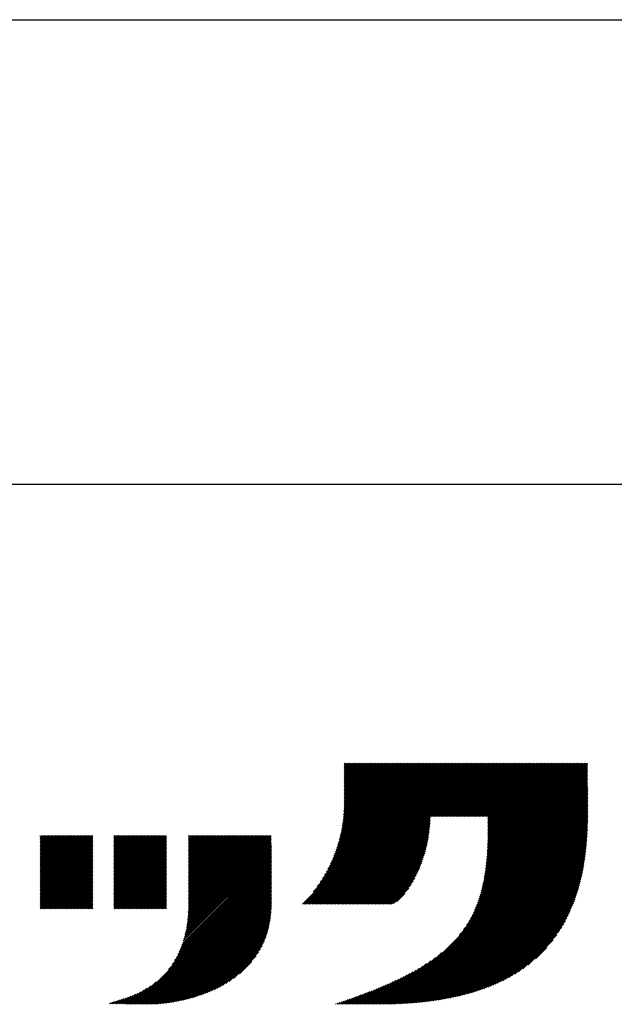
# Model space of a CAD drawing. Extents: x 478 to 2578, y 314 to 1794.
# Drawn here: x 2015 to 2063, y 425 to 504 of the extents above; entities that cross this region are included whole.
import ezdxf

# ---------------------------------------------------------------- set-up
doc = ezdxf.new("R2010")
doc.units = 0
doc.header["$MEASUREMENT"] = 0
doc.layers.add('_0-A_', color=7, linetype='CONTINUOUS')

msp = doc.modelspace()

# ---------------------------------------------------------------- linework, layer by layer
at = {"layer": '_0-A_', "color": 7, "linetype": 'Continuous'}
for p, q in [((565.058, 504.409), (2490.058, 504.409)), ((565.058, 466.97), (2490.058, 466.97)), ((2037.991, 433.117), (2049.363, 444.488)), ((2038.102, 433.117), (2049.473, 444.488)), ((2038.212, 433.117), (2049.584, 444.488)), ((2038.323, 433.117), (2049.694, 444.488)), ((2038.433, 433.117), (2049.805, 444.488)), ((2038.544, 433.117), (2049.915, 444.488)), ((2038.654, 433.117), (2050.026, 444.488)), ((2038.765, 433.117), (2050.136, 444.488)), ((2038.863, 434.099), (2049.252, 444.488)), ((2038.875, 433.117), (2050.247, 444.488)), ((2038.986, 433.117), (2050.357, 444.488)), ((2039.096, 433.117), (2050.467, 444.488)), ((2039.191, 434.538), (2049.142, 444.488)), ((2039.207, 433.117), (2050.578, 444.488)), ((2039.317, 433.117), (2050.688, 444.488)), ((2039.428, 433.117), (2050.799, 444.488)), ((2039.429, 434.886), (2049.031, 444.488)), ((2039.538, 433.117), (2050.909, 444.488)), ((2039.621, 435.188), (2048.921, 444.488)), ((2039.649, 433.117), (2051.02, 444.488)), ((2039.759, 433.117), (2051.13, 444.488)), ((2039.783, 435.461), (2048.81, 444.488)), ((2039.869, 433.117), (2051.241, 444.488)), ((2039.924, 435.713), (2048.7, 444.488)), ((2039.98, 433.117), (2051.351, 444.488)), ((2040.05, 435.949), (2048.589, 444.488)), ((2040.09, 433.117), (2051.462, 444.488)), ((2040.162, 436.171), (2048.479, 444.488)), ((2040.201, 433.117), (2051.572, 444.488)), ((2040.263, 436.384), (2048.368, 444.488)), ((2040.311, 433.117), (2051.683, 444.488)), ((2040.356, 436.586), (2048.258, 444.488)), ((2040.422, 433.117), (2051.793, 444.488)), ((2040.44, 436.782), (2048.147, 444.488)), ((2040.518, 436.97), (2048.037, 444.488)), ((2040.532, 433.117), (2051.904, 444.488)), ((2040.59, 437.152), (2047.926, 444.488)), ((2040.643, 433.117), (2052.014, 444.488)), ((2040.656, 437.329), (2047.816, 444.488)), ((2040.717, 437.5), (2047.705, 444.488)), ((2040.753, 433.117), (2052.125, 444.488)), ((2040.774, 437.668), (2047.595, 444.488)), ((2040.827, 437.831), (2047.484, 444.488)), ((2040.864, 433.117), (2052.235, 444.488)), ((2040.876, 437.991), (2047.374, 444.488)), ((2040.921, 438.147), (2047.263, 444.488)), ((2040.964, 438.299), (2047.153, 444.488)), ((2040.974, 433.117), (2052.346, 444.488)), ((2041.003, 438.449), (2047.042, 444.488)), ((2041.039, 438.596), (2046.932, 444.488)), ((2041.073, 438.74), (2046.821, 444.488)), ((2041.085, 433.117), (2052.456, 444.488)), ((2041.104, 438.882), (2046.711, 444.488)), ((2041.133, 439.021), (2046.6, 444.488)), ((2041.16, 439.159), (2046.49, 444.488)), ((2041.185, 439.294), (2046.38, 444.488)), ((2041.195, 433.117), (2052.567, 444.488)), ((2041.207, 439.427), (2046.269, 444.488)), ((2041.228, 439.558), (2046.154, 444.484)), ((2041.247, 439.687), (2046.044, 444.484)), ((2041.264, 439.815), (2045.934, 444.484)), ((2041.279, 439.941), (2045.823, 444.484)), ((2041.293, 440.065), (2045.713, 444.485)), ((2041.306, 440.188), (2045.602, 444.485)), ((2041.316, 440.309), (2045.492, 444.485)), ((2041.326, 440.429), (2045.382, 444.485)), ((2041.334, 440.548), (2045.271, 444.485)), ((2041.341, 440.665), (2045.161, 444.485)), ((2041.346, 440.781), (2045.05, 444.485)), ((2041.35, 440.896), (2044.94, 444.485)), ((2041.354, 441.009), (2044.83, 444.485)), ((2041.356, 443.443), (2042.401, 444.488)), ((2041.356, 443.553), (2042.291, 444.488)), ((2041.356, 443.664), (2042.18, 444.488)), ((2041.356, 443.774), (2042.07, 444.488)), ((2041.356, 443.885), (2041.96, 444.488)), ((2041.356, 443.995), (2041.849, 444.488)), ((2041.356, 444.106), (2041.739, 444.488)), ((2041.356, 444.216), (2041.628, 444.488)), ((2041.356, 444.327), (2041.518, 444.488)), ((2041.356, 444.437), (2041.408, 444.488)), ((2041.356, 442.338), (2043.505, 444.487)), ((2041.356, 442.448), (2043.395, 444.487)), ((2041.356, 442.559), (2043.284, 444.487)), ((2041.356, 442.669), (2043.174, 444.487)), ((2041.356, 442.78), (2043.063, 444.487)), ((2041.356, 442.89), (2042.953, 444.487)), ((2041.356, 443.001), (2042.843, 444.487)), ((2041.356, 443.111), (2042.732, 444.487)), ((2041.356, 443.222), (2042.622, 444.487)), ((2041.356, 443.332), (2042.512, 444.487)), ((2041.356, 441.233), (2044.609, 444.486)), ((2041.356, 441.344), (2044.498, 444.486)), ((2041.356, 441.454), (2044.388, 444.486)), ((2041.356, 441.565), (2044.278, 444.486)), ((2041.356, 441.675), (2044.167, 444.486)), ((2041.356, 441.786), (2044.057, 444.486)), ((2041.356, 441.896), (2043.947, 444.486)), ((2041.356, 442.007), (2043.836, 444.486)), ((2041.356, 442.117), (2043.726, 444.486)), ((2041.356, 442.227), (2043.615, 444.486)), ((2041.356, 441.122), (2044.719, 444.485)), ((2048.367, 440.179), (2052.677, 444.488)), ((2048.478, 440.179), (2052.788, 444.488)), ((2048.589, 440.179), (2052.898, 444.488)), ((2048.699, 440.179), (2053.009, 444.488)), ((2048.81, 440.179), (2053.119, 444.488)), ((2048.921, 440.18), (2053.23, 444.488)), ((2049.032, 440.18), (2053.34, 444.488)), ((2049.142, 440.18), (2053.451, 444.488)), ((2049.253, 440.18), (2053.561, 444.488)), ((2049.364, 440.18), (2053.672, 444.488)), ((2049.474, 440.181), (2053.782, 444.488)), ((2049.585, 440.181), (2053.893, 444.488)), ((2049.696, 440.181), (2054.003, 444.488)), ((2049.806, 440.181), (2054.114, 444.488)), ((2049.917, 440.181), (2054.224, 444.488)), ((2050.028, 440.181), (2054.334, 444.488)), ((2050.138, 440.182), (2054.445, 444.488)), ((2050.249, 440.182), (2054.555, 444.488)), ((2050.36, 440.182), (2054.666, 444.488)), ((2050.47, 440.182), (2054.776, 444.488)), ((2050.581, 440.182), (2054.887, 444.488)), ((2050.692, 440.183), (2054.997, 444.488)), ((2050.802, 440.183), (2055.108, 444.488)), ((2050.913, 440.183), (2055.218, 444.488)), ((2051.024, 440.183), (2055.329, 444.488)), ((2051.134, 440.183), (2055.439, 444.488)), ((2051.245, 440.184), (2055.55, 444.488)), ((2051.356, 440.184), (2055.66, 444.488)), ((2051.466, 440.184), (2055.771, 444.488)), ((2051.577, 440.184), (2055.881, 444.488)), ((2051.688, 440.184), (2055.992, 444.488)), ((2051.798, 440.184), (2056.102, 444.488)), ((2051.909, 440.185), (2056.213, 444.488)), ((2052.02, 440.185), (2056.323, 444.488)), ((2052.13, 440.185), (2056.434, 444.488)), ((2052.241, 440.185), (2056.544, 444.488)), ((2052.352, 440.185), (2056.655, 444.488)), ((2052.462, 440.186), (2056.765, 444.488)), ((2052.573, 440.186), (2056.876, 444.488)), ((2052.684, 440.186), (2056.986, 444.488)), ((2052.794, 440.186), (2057.097, 444.488)), ((2052.802, 436.327), (2060.964, 444.488)), ((2052.815, 436.451), (2060.853, 444.488)), ((2052.828, 436.574), (2060.743, 444.488)), ((2052.84, 436.696), (2060.632, 444.488)), ((2052.85, 436.817), (2060.522, 444.488)), ((2052.861, 436.938), (2060.411, 444.488)), ((2052.87, 437.058), (2060.301, 444.488)), ((2052.878, 437.177), (2060.19, 444.488)), ((2052.886, 437.295), (2060.08, 444.488)), ((2052.894, 437.413), (2059.969, 444.488)), ((2052.9, 437.53), (2059.859, 444.488)), ((2052.905, 440.186), (2057.207, 444.488)), ((2052.906, 437.647), (2059.748, 444.488)), ((2052.912, 437.763), (2059.638, 444.488)), ((2052.917, 437.878), (2059.527, 444.488)), ((2052.921, 437.993), (2059.417, 444.488)), ((2052.925, 438.107), (2059.306, 444.488)), ((2052.928, 438.221), (2059.196, 444.488)), ((2052.931, 438.334), (2059.085, 444.488)), ((2052.934, 438.447), (2058.975, 444.488)), ((2052.936, 438.56), (2058.864, 444.488)), ((2052.938, 438.672), (2058.754, 444.488)), ((2052.938, 439.999), (2057.428, 444.488)), ((2052.938, 440.109), (2057.318, 444.488)), ((2052.939, 438.784), (2058.643, 444.488)), ((2052.939, 439.447), (2057.98, 444.488)), ((2052.939, 439.558), (2057.87, 444.488)), ((2052.939, 439.668), (2057.76, 444.488)), ((2052.939, 439.778), (2057.649, 444.488)), ((2052.939, 439.888), (2057.539, 444.488)), ((2052.94, 438.895), (2058.533, 444.488)), ((2052.94, 439.006), (2058.422, 444.488)), ((2052.94, 439.117), (2058.312, 444.488)), ((2052.94, 439.227), (2058.201, 444.488)), ((2052.94, 439.337), (2058.091, 444.488)), ((2052.677, 435.429), (2060.981, 443.732)), ((2052.699, 435.561), (2060.981, 443.842)), ((2052.719, 435.691), (2060.981, 443.953)), ((2052.738, 435.821), (2060.981, 444.063)), ((2052.756, 435.949), (2060.981, 444.174)), ((2052.772, 436.076), (2060.981, 444.284)), ((2052.787, 436.202), (2060.981, 444.395)), ((2052.48, 434.458), (2060.983, 442.961)), ((2052.514, 434.602), (2060.982, 443.071)), ((2052.546, 434.745), (2060.982, 443.181)), ((2052.576, 434.885), (2060.982, 443.291)), ((2052.604, 435.024), (2060.982, 443.402)), ((2052.63, 435.16), (2060.981, 443.512)), ((2052.654, 435.295), (2060.981, 443.622)), ((2052.093, 433.187), (2060.985, 442.079)), ((2052.156, 433.36), (2060.985, 442.189)), ((2052.213, 433.529), (2060.984, 442.299)), ((2052.267, 433.692), (2060.984, 442.41)), ((2052.316, 433.852), (2060.984, 442.52)), ((2052.361, 434.008), (2060.983, 442.63)), ((2052.404, 434.161), (2060.983, 442.74)), ((2052.443, 434.311), (2060.983, 442.85)), ((2051.393, 431.713), (2060.987, 441.308)), ((2051.538, 431.969), (2060.987, 441.418)), ((2051.661, 432.203), (2060.986, 441.528)), ((2051.768, 432.421), (2060.986, 441.638)), ((2051.863, 432.626), (2060.986, 441.748)), ((2051.947, 432.821), (2060.985, 441.859)), ((2052.023, 433.007), (2060.985, 441.969)), ((2045.179, 425.058), (2060.988, 440.867)), ((2045.293, 425.061), (2060.988, 440.756)), ((2045.407, 425.065), (2060.988, 440.646)), ((2045.522, 425.069), (2060.989, 440.536)), ((2050.628, 430.618), (2060.988, 440.977)), ((2050.983, 431.083), (2060.987, 441.087)), ((2051.215, 431.425), (2060.987, 441.197)), ((2041.306, 433.117), (2048.303, 440.115)), ((2041.416, 433.117), (2048.299, 440)), ((2041.527, 433.117), (2048.294, 439.884)), ((2041.637, 433.117), (2048.287, 439.767)), ((2045.637, 425.074), (2060.989, 440.426)), ((2045.753, 425.079), (2060.989, 440.316)), ((2045.868, 425.084), (2060.989, 440.205)), ((2045.985, 425.09), (2060.988, 440.094)), ((2046.101, 425.096), (2060.987, 439.982)), ((2046.218, 425.103), (2060.986, 439.87)), ((2046.336, 425.11), (2060.984, 439.758)), ((2041.748, 433.117), (2048.279, 439.649)), ((2041.858, 433.117), (2048.27, 439.529)), ((2041.969, 433.117), (2048.26, 439.408)), ((2042.079, 433.117), (2048.248, 439.286)), ((2042.19, 433.117), (2048.235, 439.162)), ((2042.3, 433.117), (2048.22, 439.037)), ((2042.411, 433.117), (2048.204, 438.911)), ((2046.454, 425.118), (2060.981, 439.645)), ((2046.573, 425.126), (2060.978, 439.531)), ((2046.691, 425.134), (2060.975, 439.417)), ((2046.811, 425.143), (2060.971, 439.303)), ((2046.931, 425.152), (2060.967, 439.188)), ((2047.051, 425.162), (2060.962, 439.073)), ((2047.172, 425.173), (2060.956, 438.957)), ((2016.845, 434.51), (2020.979, 438.644)), ((2016.845, 434.62), (2020.869, 438.644)), ((2016.845, 434.731), (2020.758, 438.644)), ((2016.845, 434.841), (2020.648, 438.644)), ((2016.845, 434.952), (2020.537, 438.644)), ((2016.845, 435.062), (2020.427, 438.644)), ((2016.845, 435.173), (2020.317, 438.644)), ((2016.845, 435.283), (2020.206, 438.644)), ((2016.845, 435.394), (2020.096, 438.644)), ((2016.845, 435.504), (2019.985, 438.644)), ((2016.845, 435.615), (2019.875, 438.644)), ((2016.845, 435.725), (2019.764, 438.644)), ((2016.845, 435.836), (2019.654, 438.644)), ((2016.845, 435.946), (2019.543, 438.644)), ((2016.845, 436.057), (2019.433, 438.644)), ((2016.845, 436.167), (2019.322, 438.644)), ((2016.845, 436.278), (2019.212, 438.644)), ((2016.845, 436.388), (2019.101, 438.644)), ((2016.845, 436.499), (2018.991, 438.644)), ((2016.845, 436.609), (2018.88, 438.644)), ((2016.845, 436.72), (2018.77, 438.644)), ((2016.845, 436.83), (2018.659, 438.644)), ((2016.845, 436.941), (2018.549, 438.644)), ((2016.845, 437.051), (2018.438, 438.644)), ((2016.845, 437.162), (2018.328, 438.644)), ((2016.845, 437.272), (2018.217, 438.644)), ((2016.845, 437.382), (2018.107, 438.644)), ((2016.845, 437.493), (2017.996, 438.644)), ((2016.845, 437.603), (2017.886, 438.644)), ((2016.845, 437.714), (2017.775, 438.644)), ((2016.845, 437.824), (2017.665, 438.644)), ((2016.845, 437.935), (2017.554, 438.644)), ((2016.845, 438.045), (2017.444, 438.644)), ((2016.845, 438.156), (2017.333, 438.644)), ((2016.845, 438.266), (2017.223, 438.644)), ((2016.845, 438.377), (2017.112, 438.644)), ((2016.845, 438.487), (2017.002, 438.644)), ((2016.845, 438.598), (2016.891, 438.644)), ((2016.845, 434.399), (2021.087, 438.642)), ((2016.845, 434.289), (2021.087, 438.531)), ((2016.845, 434.178), (2021.088, 438.421)), ((2016.845, 434.068), (2021.088, 438.311)), ((2016.845, 433.957), (2021.088, 438.2)), ((2022.796, 434.494), (2026.946, 438.644)), ((2022.796, 434.605), (2026.835, 438.644)), ((2022.796, 434.715), (2026.725, 438.644)), ((2022.796, 434.826), (2026.614, 438.644)), ((2022.796, 434.936), (2026.504, 438.644)), ((2022.796, 435.047), (2026.393, 438.644)), ((2022.796, 435.157), (2026.283, 438.644)), ((2022.796, 435.268), (2026.172, 438.644)), ((2022.796, 435.378), (2026.062, 438.644)), ((2022.796, 435.489), (2025.951, 438.644)), ((2022.796, 435.599), (2025.841, 438.644)), ((2022.796, 435.71), (2025.73, 438.644)), ((2022.796, 435.82), (2025.62, 438.644)), ((2022.796, 435.93), (2025.509, 438.644)), ((2022.796, 436.041), (2025.399, 438.644)), ((2022.796, 436.151), (2025.288, 438.644)), ((2022.796, 436.262), (2025.178, 438.644)), ((2022.796, 436.372), (2025.067, 438.644)), ((2022.796, 436.483), (2024.957, 438.644)), ((2022.796, 436.593), (2024.846, 438.644)), ((2022.796, 436.704), (2024.736, 438.644)), ((2022.796, 436.814), (2024.625, 438.644)), ((2022.796, 436.925), (2024.515, 438.644)), ((2022.796, 437.035), (2024.404, 438.644)), ((2022.796, 437.146), (2024.294, 438.644)), ((2022.796, 437.256), (2024.184, 438.644)), ((2022.796, 437.367), (2024.073, 438.644)), ((2022.796, 437.477), (2023.963, 438.644)), ((2022.796, 437.588), (2023.852, 438.644)), ((2022.796, 437.698), (2023.742, 438.644)), ((2022.796, 437.809), (2023.631, 438.644)), ((2022.796, 437.919), (2023.521, 438.644)), ((2022.796, 438.03), (2023.41, 438.644)), ((2022.796, 438.14), (2023.3, 438.644)), ((2022.796, 438.251), (2023.189, 438.644)), ((2022.796, 438.361), (2023.079, 438.644)), ((2022.796, 438.472), (2022.968, 438.644)), ((2022.796, 438.582), (2022.858, 438.644)), ((2022.796, 434.384), (2027.037, 438.626)), ((2022.796, 434.273), (2027.038, 438.515)), ((2022.796, 434.163), (2027.038, 438.405)), ((2022.796, 434.052), (2027.038, 438.295)), ((2022.796, 433.942), (2027.038, 438.184)), ((2028.662, 431.3), (2035.485, 438.124)), ((2028.683, 431.432), (2035.485, 438.234)), ((2028.701, 431.561), (2035.485, 438.345)), ((2028.718, 431.689), (2035.485, 438.455)), ((2028.733, 431.814), (2035.484, 438.565)), ((2028.747, 431.938), (2035.453, 438.644)), ((2028.759, 432.06), (2035.343, 438.644)), ((2028.769, 432.181), (2035.232, 438.644)), ((2028.778, 432.301), (2035.122, 438.644)), ((2028.786, 432.419), (2035.011, 438.644)), ((2028.792, 432.536), (2034.901, 438.644)), ((2028.797, 432.652), (2034.79, 438.644)), ((2028.801, 432.766), (2034.68, 438.644)), ((2028.805, 432.88), (2034.569, 438.644)), ((2028.807, 432.992), (2034.459, 438.644)), ((2028.808, 433.104), (2034.348, 438.644)), ((2028.808, 433.214), (2034.238, 438.644)), ((2028.808, 433.325), (2034.127, 438.644)), ((2028.808, 433.435), (2034.017, 438.644)), ((2028.808, 433.546), (2033.906, 438.644)), ((2028.808, 433.656), (2033.796, 438.644)), ((2028.808, 433.767), (2033.685, 438.644)), ((2028.808, 433.877), (2033.575, 438.644)), ((2028.808, 433.988), (2033.464, 438.644)), ((2028.808, 434.098), (2033.354, 438.644)), ((2028.808, 434.209), (2033.243, 438.644)), ((2028.808, 434.319), (2033.133, 438.644)), ((2028.808, 434.43), (2033.022, 438.644)), ((2028.808, 434.54), (2032.912, 438.644)), ((2028.808, 434.651), (2032.801, 438.644)), ((2028.808, 434.761), (2032.691, 438.644)), ((2028.808, 434.872), (2032.58, 438.644)), ((2028.808, 434.982), (2032.47, 438.644)), ((2028.808, 435.093), (2032.359, 438.644)), ((2028.808, 435.203), (2032.249, 438.644)), ((2028.808, 435.313), (2032.138, 438.644)), ((2028.808, 435.424), (2032.028, 438.644)), ((2028.808, 435.534), (2031.917, 438.644)), ((2028.808, 435.645), (2031.807, 438.644)), ((2028.808, 435.755), (2031.697, 438.644)), ((2028.808, 435.866), (2031.586, 438.644)), ((2028.808, 435.976), (2031.476, 438.644)), ((2028.808, 436.087), (2031.365, 438.644)), ((2028.808, 436.197), (2031.255, 438.644)), ((2028.808, 436.308), (2031.144, 438.644)), ((2028.808, 436.418), (2031.034, 438.644)), ((2028.808, 436.529), (2030.923, 438.644)), ((2028.808, 436.639), (2030.813, 438.644)), ((2028.808, 436.75), (2030.702, 438.644)), ((2028.808, 436.86), (2030.592, 438.644)), ((2028.808, 436.971), (2030.481, 438.644)), ((2028.808, 437.081), (2030.371, 438.644)), ((2028.808, 437.192), (2030.26, 438.644)), ((2028.808, 437.302), (2030.15, 438.644)), ((2028.808, 437.413), (2030.039, 438.644)), ((2028.808, 437.523), (2029.929, 438.644)), ((2028.808, 437.634), (2029.818, 438.644)), ((2028.808, 437.744), (2029.708, 438.644)), ((2028.808, 437.855), (2029.597, 438.644)), ((2028.808, 437.965), (2029.487, 438.644)), ((2028.808, 438.076), (2029.376, 438.644)), ((2028.808, 438.186), (2029.266, 438.644)), ((2028.808, 438.297), (2029.155, 438.644)), ((2028.808, 438.407), (2029.045, 438.644)), ((2028.808, 438.518), (2028.934, 438.644)), ((2028.808, 438.628), (2028.824, 438.644)), ((2042.521, 433.117), (2048.187, 438.782)), ((2042.632, 433.117), (2048.167, 438.652)), ((2042.742, 433.117), (2048.146, 438.521)), ((2042.853, 433.117), (2048.123, 438.387)), ((2042.963, 433.117), (2048.098, 438.252)), ((2043.074, 433.117), (2048.07, 438.114)), ((2047.294, 425.184), (2060.95, 438.84)), ((2047.416, 425.196), (2060.944, 438.723)), ((2047.539, 425.208), (2060.937, 438.606)), ((2047.662, 425.221), (2060.929, 438.488)), ((2047.786, 425.234), (2060.921, 438.369)), ((2047.91, 425.248), (2060.912, 438.249)), ((2048.036, 425.263), (2060.902, 438.129)), ((2016.845, 433.847), (2021.088, 438.09)), ((2016.845, 433.736), (2021.088, 437.98)), ((2016.845, 433.626), (2021.088, 437.869)), ((2016.845, 433.515), (2021.088, 437.759)), ((2016.845, 433.405), (2021.089, 437.649)), ((2016.845, 433.295), (2021.089, 437.538)), ((2016.845, 433.184), (2021.089, 437.428)), ((2016.845, 433.074), (2021.089, 437.317)), ((2022.796, 433.831), (2027.038, 438.074)), ((2022.796, 433.721), (2027.038, 437.964)), ((2022.796, 433.61), (2027.038, 437.853)), ((2022.796, 433.5), (2027.039, 437.743)), ((2022.796, 433.389), (2027.039, 437.633)), ((2022.796, 433.279), (2027.039, 437.522)), ((2022.796, 433.168), (2027.039, 437.412)), ((2028.438, 430.304), (2035.486, 437.352)), ((2028.48, 430.456), (2035.486, 437.462)), ((2028.519, 430.605), (2035.486, 437.572)), ((2028.553, 430.75), (2035.486, 437.683)), ((2028.584, 430.892), (2035.486, 437.793)), ((2028.613, 431.031), (2035.486, 437.903)), ((2028.638, 431.167), (2035.485, 438.014)), ((2043.184, 433.117), (2048.041, 437.974)), ((2043.295, 433.117), (2048.01, 437.832)), ((2043.405, 433.117), (2047.975, 437.687)), ((2043.516, 433.117), (2047.939, 437.54)), ((2043.626, 433.117), (2047.899, 437.39)), ((2048.161, 425.278), (2060.892, 438.009)), ((2048.288, 425.294), (2060.881, 437.887)), ((2048.415, 425.311), (2060.869, 437.765)), ((2048.543, 425.328), (2060.857, 437.642)), ((2048.672, 425.347), (2060.844, 437.519)), ((2048.801, 425.366), (2060.83, 437.394)), ((2016.845, 432.963), (2021.089, 437.207)), ((2016.845, 432.853), (2021.089, 437.097)), ((2016.848, 432.745), (2021.089, 436.986)), ((2016.959, 432.745), (2021.09, 436.876)), ((2017.069, 432.745), (2021.09, 436.766)), ((2017.18, 432.745), (2021.09, 436.655)), ((2017.29, 432.745), (2021.09, 436.545)), ((2022.796, 433.058), (2027.039, 437.302)), ((2022.796, 432.947), (2027.039, 437.191)), ((2022.796, 432.837), (2027.04, 437.081)), ((2022.815, 432.745), (2027.04, 436.971)), ((2022.925, 432.745), (2027.04, 436.86)), ((2023.036, 432.745), (2027.04, 436.75)), ((2023.146, 432.745), (2027.04, 436.64)), ((2023.256, 432.745), (2027.04, 436.529)), ((2027.957, 429.049), (2035.488, 436.58)), ((2028.056, 429.259), (2035.488, 436.69)), ((2028.141, 429.454), (2035.487, 436.8)), ((2028.215, 429.639), (2035.487, 436.911)), ((2028.281, 429.815), (2035.487, 437.021)), ((2028.339, 429.984), (2035.487, 437.131)), ((2028.391, 430.146), (2035.487, 437.242)), ((2043.736, 433.117), (2047.856, 437.237)), ((2043.847, 433.117), (2047.81, 437.08)), ((2043.957, 433.117), (2047.761, 436.92)), ((2044.068, 433.117), (2047.707, 436.756)), ((2044.178, 433.117), (2047.649, 436.588)), ((2048.932, 425.385), (2060.815, 437.269)), ((2049.063, 425.406), (2060.799, 437.143)), ((2049.195, 425.428), (2060.783, 437.016)), ((2049.328, 425.45), (2060.766, 436.888)), ((2049.462, 425.474), (2060.747, 436.759)), ((2049.597, 425.498), (2060.728, 436.629)), ((2017.401, 432.745), (2021.09, 436.435)), ((2017.511, 432.745), (2021.09, 436.324)), ((2017.622, 432.745), (2021.09, 436.214)), ((2017.732, 432.745), (2021.091, 436.104)), ((2017.843, 432.745), (2021.091, 435.993)), ((2017.953, 432.745), (2021.091, 435.883)), ((2018.064, 432.745), (2021.091, 435.773)), ((2023.367, 432.745), (2027.04, 436.419)), ((2023.477, 432.745), (2027.041, 436.309)), ((2023.588, 432.745), (2027.041, 436.198)), ((2023.698, 432.745), (2027.041, 436.088)), ((2023.809, 432.745), (2027.041, 435.978)), ((2023.919, 432.745), (2027.041, 435.867)), ((2024.03, 432.745), (2027.041, 435.757)), ((2024.519, 425.059), (2035.489, 436.028)), ((2024.628, 425.058), (2035.489, 435.918)), ((2024.738, 425.056), (2035.489, 435.808)), ((2027.185, 427.835), (2035.488, 436.139)), ((2027.498, 428.258), (2035.488, 436.249)), ((2027.692, 428.563), (2035.488, 436.359)), ((2027.839, 428.82), (2035.488, 436.469)), ((2044.289, 433.117), (2047.586, 436.414)), ((2044.399, 433.117), (2047.518, 436.236)), ((2044.51, 433.117), (2047.443, 436.051)), ((2044.62, 433.117), (2047.361, 435.858)), ((2049.733, 425.524), (2060.707, 436.498)), ((2049.87, 425.55), (2060.686, 436.366)), ((2050.008, 425.578), (2060.663, 436.233)), ((2050.148, 425.607), (2060.639, 436.099)), ((2050.288, 425.637), (2060.614, 435.963)), ((2050.43, 425.668), (2060.588, 435.827)), ((2018.174, 432.745), (2021.091, 435.662)), ((2018.285, 432.745), (2021.091, 435.552)), ((2018.395, 432.745), (2021.091, 435.442)), ((2018.506, 432.745), (2021.092, 435.331)), ((2018.616, 432.745), (2021.092, 435.221)), ((2018.727, 432.745), (2021.092, 435.111)), ((2018.837, 432.745), (2021.092, 435)), ((2024.14, 432.745), (2027.042, 435.647)), ((2024.251, 432.745), (2027.042, 435.536)), ((2024.361, 432.745), (2027.042, 435.426)), ((2024.472, 432.745), (2027.042, 435.316)), ((2024.582, 432.745), (2027.042, 435.205)), ((2024.693, 432.745), (2027.042, 435.095)), ((2024.803, 432.745), (2027.042, 434.985)), ((2024.847, 425.055), (2035.489, 435.697)), ((2024.956, 425.053), (2035.489, 435.587)), ((2025.065, 425.052), (2035.49, 435.477)), ((2025.174, 425.05), (2035.49, 435.366)), ((2025.283, 425.049), (2035.49, 435.256)), ((2025.391, 425.047), (2035.49, 435.146)), ((2025.5, 425.045), (2035.49, 435.035)), ((2044.731, 433.117), (2047.271, 435.657)), ((2044.841, 433.117), (2047.17, 435.445)), ((2044.952, 433.117), (2047.055, 435.221)), ((2045.062, 433.117), (2046.923, 434.978)), ((2050.573, 425.701), (2060.56, 435.688)), ((2050.718, 425.735), (2060.531, 435.549)), ((2050.864, 425.771), (2060.501, 435.408)), ((2051.012, 425.809), (2060.468, 435.265)), ((2051.162, 425.848), (2060.434, 435.12)), ((2051.313, 425.888), (2060.399, 434.974)), ((2018.948, 432.745), (2021.092, 434.89)), ((2019.058, 432.745), (2021.092, 434.78)), ((2019.169, 432.745), (2021.092, 434.669)), ((2019.279, 432.745), (2021.093, 434.559)), ((2019.389, 432.745), (2021.093, 434.449)), ((2019.5, 432.745), (2021.093, 434.338)), ((2019.61, 432.745), (2021.093, 434.228)), ((2024.914, 432.745), (2027.043, 434.874)), ((2025.024, 432.745), (2027.043, 434.764)), ((2025.135, 432.745), (2027.043, 434.654)), ((2025.245, 432.745), (2027.043, 434.543)), ((2025.356, 432.745), (2027.043, 434.433)), ((2025.466, 432.745), (2027.043, 434.323)), ((2025.577, 432.745), (2027.044, 434.212)), ((2025.609, 425.043), (2035.49, 434.925)), ((2025.719, 425.043), (2035.491, 434.815)), ((2025.831, 425.045), (2035.491, 434.705)), ((2025.945, 425.048), (2035.491, 434.594)), ((2026.06, 425.053), (2035.491, 434.484)), ((2026.176, 425.059), (2035.491, 434.374)), ((2026.294, 425.066), (2035.492, 434.263)), ((2026.414, 425.075), (2035.492, 434.153)), ((2045.173, 433.117), (2046.766, 434.71)), ((2045.321, 433.155), (2046.565, 434.399)), ((2051.466, 425.931), (2060.361, 434.826)), ((2051.621, 425.976), (2060.322, 434.676)), ((2051.779, 426.023), (2060.28, 434.524)), ((2051.938, 426.072), (2060.236, 434.369)), ((2052.101, 426.124), (2060.189, 434.212)), ((2019.721, 432.745), (2021.093, 434.118)), ((2019.831, 432.745), (2021.093, 434.007)), ((2019.942, 432.745), (2021.093, 433.897)), ((2020.052, 432.745), (2021.094, 433.787)), ((2020.163, 432.745), (2021.094, 433.676)), ((2020.273, 432.745), (2021.094, 433.566)), ((2020.384, 432.745), (2021.094, 433.456)), ((2020.494, 432.745), (2021.094, 433.345)), ((2025.687, 432.745), (2027.044, 434.102)), ((2025.798, 432.745), (2027.044, 433.992)), ((2025.908, 432.745), (2027.044, 433.881)), ((2026.019, 432.745), (2027.044, 433.771)), ((2026.129, 432.745), (2027.044, 433.661)), ((2026.24, 432.745), (2027.044, 433.55)), ((2026.35, 432.745), (2027.045, 433.44)), ((2026.535, 425.085), (2035.492, 434.043)), ((2026.657, 425.097), (2035.492, 433.932)), ((2026.78, 425.11), (2035.492, 433.822)), ((2026.905, 425.124), (2035.492, 433.712)), ((2027.031, 425.14), (2035.493, 433.602)), ((2027.159, 425.157), (2035.493, 433.491)), ((2027.288, 425.176), (2035.493, 433.381)), ((2045.581, 433.305), (2046.257, 433.98)), ((2052.265, 426.178), (2060.14, 434.052)), ((2052.433, 426.235), (2060.087, 433.889)), ((2052.604, 426.296), (2060.032, 433.724)), ((2052.779, 426.36), (2059.973, 433.554)), ((2052.957, 426.428), (2059.91, 433.381)), ((2020.605, 432.745), (2021.094, 433.235)), ((2020.715, 432.745), (2021.094, 433.125)), ((2020.826, 432.745), (2021.095, 433.014)), ((2020.936, 432.745), (2021.095, 432.904)), ((2021.047, 432.745), (2021.095, 432.794)), ((2026.461, 432.745), (2027.045, 433.33)), ((2026.571, 432.745), (2027.045, 433.219)), ((2026.682, 432.745), (2027.045, 433.109)), ((2026.792, 432.745), (2027.045, 432.999)), ((2026.903, 432.745), (2027.045, 432.888)), ((2027.013, 432.745), (2027.045, 432.778)), ((2027.418, 425.196), (2035.493, 433.271)), ((2027.55, 425.217), (2035.493, 433.16)), ((2027.684, 425.24), (2035.493, 433.049)), ((2027.819, 425.265), (2035.49, 432.936)), ((2027.956, 425.291), (2035.487, 432.822)), ((2028.094, 425.319), (2035.482, 432.707)), ((2028.235, 425.349), (2035.475, 432.59)), ((2053.14, 426.5), (2059.843, 433.203)), ((2053.327, 426.577), (2059.771, 433.021)), ((2053.52, 426.659), (2059.694, 432.833)), ((2053.719, 426.747), (2059.611, 432.64)), ((2028.377, 425.381), (2035.467, 432.471)), ((2028.521, 425.415), (2035.457, 432.35)), ((2028.668, 425.451), (2035.444, 432.228)), ((2028.817, 425.489), (2035.43, 432.103)), ((2028.968, 425.53), (2035.414, 431.976)), ((2029.122, 425.574), (2035.395, 431.846)), ((2053.924, 426.843), (2059.521, 432.439)), ((2054.138, 426.946), (2059.423, 432.23)), ((2054.362, 427.059), (2059.314, 432.012)), ((2054.597, 427.184), (2059.195, 431.781)), ((2029.279, 425.62), (2035.373, 431.714)), ((2029.438, 425.669), (2035.349, 431.579)), ((2029.601, 425.722), (2035.321, 431.441)), ((2029.768, 425.778), (2035.29, 431.3)), ((2029.939, 425.838), (2035.255, 431.154)), ((2030.114, 425.903), (2035.215, 431.004)), ((2054.848, 427.324), (2059.06, 431.536)), ((2055.117, 427.483), (2058.906, 431.272)), ((2055.414, 427.669), (2058.725, 430.98)), ((2030.295, 425.973), (2035.171, 430.849)), ((2030.481, 426.049), (2035.121, 430.688)), ((2030.674, 426.132), (2035.064, 430.521)), ((2030.875, 426.222), (2034.999, 430.346)), ((2055.75, 427.895), (2058.504, 430.649)), ((2056.16, 428.195), (2058.209, 430.244)), ((2031.086, 426.322), (2034.925, 430.161)), ((2031.309, 426.435), (2034.839, 429.965)), ((2031.547, 426.562), (2034.738, 429.753)), ((2031.806, 426.71), (2034.616, 429.521)), ((2056.791, 428.714), (2057.695, 429.619)), ((2032.095, 426.89), (2034.463, 429.258)), ((2032.438, 427.122), (2034.258, 428.942)), ((2044.952, 425.052), (2048.724, 428.823)), ((2045.066, 425.055), (2049.236, 429.225)), ((2032.914, 427.487), (2033.919, 428.493)), ((2044.391, 425.043), (2047.151, 427.803)), ((2044.503, 425.045), (2047.416, 427.957)), ((2044.615, 425.046), (2047.697, 428.128)), ((2044.727, 425.048), (2047.999, 428.32)), ((2044.839, 425.05), (2048.335, 428.545)), ((2043.729, 425.044), (2045.761, 427.076)), ((2043.839, 425.043), (2045.976, 427.181)), ((2043.949, 425.043), (2046.197, 427.291)), ((2044.059, 425.042), (2046.424, 427.407)), ((2044.169, 425.042), (2046.657, 427.53)), ((2044.28, 425.043), (2046.899, 427.662)), ((2024.191, 425.062), (2025.461, 426.332)), ((2024.301, 425.061), (2025.775, 426.536)), ((2024.41, 425.06), (2026.207, 426.857)), ((2042.628, 425.048), (2043.793, 426.213)), ((2042.738, 425.048), (2043.979, 426.289)), ((2042.848, 425.047), (2044.167, 426.366)), ((2042.958, 425.047), (2044.356, 426.445)), ((2043.068, 425.047), (2044.548, 426.526)), ((2043.179, 425.046), (2044.743, 426.61)), ((2043.289, 425.046), (2044.94, 426.697)), ((2043.399, 425.045), (2045.14, 426.786)), ((2043.509, 425.045), (2045.343, 426.879)), ((2043.619, 425.044), (2045.55, 426.976)), ((2023.095, 425.071), (2023.471, 425.447)), ((2023.205, 425.07), (2023.635, 425.501)), ((2023.314, 425.069), (2023.803, 425.558)), ((2023.424, 425.069), (2023.976, 425.621)), ((2023.534, 425.068), (2024.155, 425.689)), ((2023.644, 425.067), (2024.34, 425.764)), ((2023.753, 425.066), (2024.535, 425.848)), ((2023.863, 425.065), (2024.739, 425.942)), ((2023.972, 425.064), (2024.958, 426.05)), ((2024.082, 425.063), (2025.196, 426.177)), ((2041.305, 425.05), (2041.674, 425.42)), ((2041.415, 425.05), (2041.844, 425.48)), ((2041.525, 425.05), (2042.016, 425.541)), ((2041.636, 425.05), (2042.188, 425.603)), ((2041.746, 425.05), (2042.362, 425.666)), ((2041.856, 425.05), (2042.536, 425.73)), ((2041.967, 425.049), (2042.712, 425.795)), ((2042.077, 425.049), (2042.889, 425.861)), ((2042.187, 425.049), (2043.067, 425.929)), ((2042.297, 425.049), (2043.246, 425.998)), ((2042.408, 425.048), (2043.427, 426.068)), ((2042.518, 425.048), (2043.609, 426.14)), ((2022.433, 425.072), (2022.509, 425.148)), ((2022.544, 425.072), (2022.679, 425.207)), ((2022.654, 425.072), (2022.838, 425.256)), ((2022.764, 425.072), (2022.995, 425.302)), ((2022.875, 425.071), (2023.152, 425.348)), ((2022.985, 425.071), (2023.31, 425.396)), ((2040.642, 425.051), (2040.667, 425.075)), ((2040.753, 425.051), (2040.833, 425.131)), ((2040.863, 425.051), (2040.999, 425.187)), ((2040.973, 425.051), (2041.167, 425.244)), ((2041.084, 425.051), (2041.335, 425.302)), ((2041.194, 425.051), (2041.504, 425.36))]:
    msp.add_line(p, q, dxfattribs=at)

doc.saveas('drawing.dxf')
